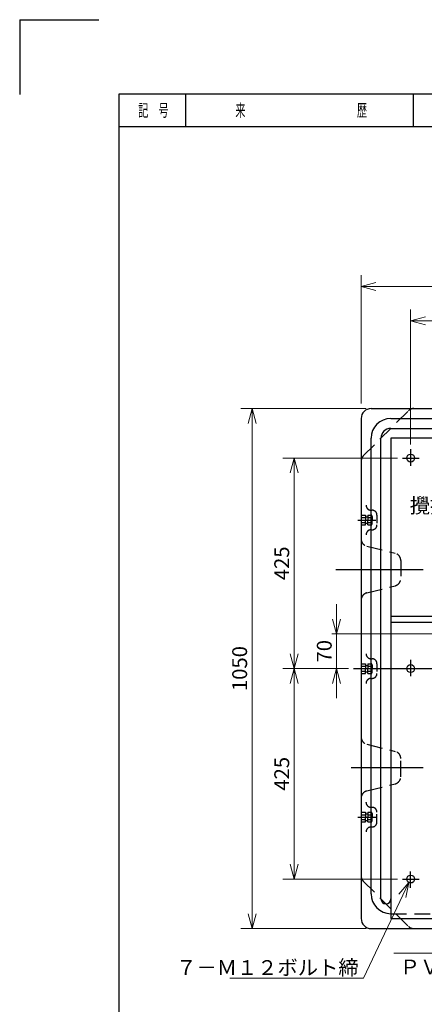
# Model space of a CAD drawing. Units: millimetres. Extents: x 0 to 6011, y 0 to 5727.
# Drawn here: x 0 to 817, y 2213 to 4201 of the extents above; entities that cross this region are included whole.
import ezdxf

# ---------------------------------------------------------------- set-up
doc = ezdxf.new("R2010")
doc.units = ezdxf.units.MM
doc.header["$LTSCALE"] = 10
doc.header["$PDMODE"] = 1
for name, pattern in [('CENTER2', [28.575, 19.05, -3.175, 3.175, -3.175]), ('DIMENSION', [2e-15, 1e-15, 1e-15]), ('HIDDEN2', [4.7625, 3.175, -1.5875])]:
    doc.linetypes.add(name, pattern=pattern)
doc.layers.add('F00001_1', color=7, linetype='Continuous')
doc.layers.add('PV0001_8', color=7, linetype='Continuous')
doc.styles.add('STD', font='monotxt.shx', dxfattribs={"width": 0.6, "bigfont": 'extfont2.shx'})
doc.dimstyles.new('ASKSTANDARD', dxfattribs={"dimscale": 10, "dimtxt": 3, "dimasz": 3, "dimexe": 1, "dimexo": 1, "dimgap": 1, "dimtad": 3, "dimzin": 9, "dimdsep": 46, "dimtxsty": 'STD', "dimblk": 'OPEN30', "dimcen": 0, "dimclrd": 4, "dimclre": 4, "dimclrt": 4, "dimazin": 2, "dimtm": 1e-09, "dimtfac": 0.5, "dimtmove": 0, "dimatfit": 0, "dimldrblk": 'OPEN30', "dimfxl": 1, "dimtolj": 1, "dimtzin": 0, "dimlwd": 9, "dimlwe": 9, "dimarcsym": 0})

# ---------------------------------------------------------------- blocks, each defined once
blk = doc.blocks.new('_Open30')
at = {"color": 0, "linetype": 'ByBlock', "lineweight": -2}
for p, q in [((-1, 0.268), (0, 0)), ((0, 0), (-1, -0.268)), ((0, 0), (-1, 0))]:
    blk.add_line(p, q, dxfattribs=at)
blk = doc.blocks.new('*D25')
at = {"layer": 'Defpoints', "color": 0, "linetype": 'Continuous'}
for p in [(1739.8, 3662.5), (689.8, 3415.7), (1739.8, 3395.7)]:
    blk.add_point(p, dxfattribs=at)
at = {"layer": 'PV0001_8', "color": 4, "linetype": 'Continuous', "lineweight": 9}
for p, q in [((689.8, 3425.7), (689.8, 3685.4)), ((1739.8, 3405.7), (1739.8, 3685.4)), ((719.8, 3662.5), (1709.8, 3662.5))]:
    blk.add_line(p, q, dxfattribs=at)
at = {"layer": 'PV0001_8', "color": 4, "linetype": 'Continuous', "lineweight": 9, "xscale": 30, "yscale": 30, "zscale": 30, "rotation": 180}
blk.add_blockref('_Open30', (689.8, 3662.5), dxfattribs=at)
at = {"layer": 'PV0001_8', "color": 4, "linetype": 'Continuous', "lineweight": 9, "xscale": 30, "yscale": 30, "zscale": 30}
blk.add_blockref('_Open30', (1739.8, 3662.5), dxfattribs=at)
at = {"layer": 'PV0001_8', "color": 4, "linetype": 'Continuous', "insert": (1187.4, 3687.5), "char_height": 30, "attachment_point": 5, "style": 'STD'}
blk.add_mtext('\\A1;1050', dxfattribs=at)
blk = doc.blocks.new('*D26')
at = {"layer": 'Defpoints', "color": 0, "linetype": 'Continuous'}
for p in [(469.4, 3415.7), (709.8, 3415.7), (709.8, 2365.7)]:
    blk.add_point(p, dxfattribs=at)
at = {"layer": 'PV0001_8', "color": 4, "linetype": 'Continuous', "lineweight": 9}
for p, q in [((699.8, 3415.7), (446.6, 3415.7)), ((469.4, 2395.7), (469.4, 3385.7)), ((699.8, 2365.7), (446.6, 2365.7))]:
    blk.add_line(p, q, dxfattribs=at)
at = {"layer": 'PV0001_8', "color": 4, "linetype": 'Continuous', "lineweight": 9, "xscale": 30, "yscale": 30, "zscale": 30}
for p, rotation in [((469.4, 3415.7), 90), ((469.4, 2365.7), 270)]:
    blk.add_blockref('_Open30', p, dxfattribs=dict(at, rotation=rotation))
at = {"layer": 'PV0001_8', "color": 4, "linetype": 'Continuous', "insert": (444.4, 2890.7), "char_height": 30, "attachment_point": 5, "rotation": 90, "style": 'STD'}
blk.add_mtext('\\A1;1050', dxfattribs=at)
blk = doc.blocks.new('*D27')
at = {"layer": 'Defpoints', "color": 0, "linetype": 'Continuous'}
for p in [(1214.8, 3592.7), (1214.8, 3420.3), (789.8, 3333.5)]:
    blk.add_point(p, dxfattribs=at)
at = {"layer": 'PV0001_8', "color": 4, "linetype": 'Continuous', "lineweight": 9}
for p, q in [((789.8, 3343.5), (789.8, 3615.5)), ((1214.8, 3430.3), (1214.8, 3615.5)), ((819.8, 3592.7), (1184.8, 3592.7))]:
    blk.add_line(p, q, dxfattribs=at)
at = {"layer": 'PV0001_8', "color": 4, "linetype": 'Continuous', "lineweight": 9, "xscale": 30, "yscale": 30, "zscale": 30, "rotation": 180}
blk.add_blockref('_Open30', (789.8, 3592.7), dxfattribs=at)
at = {"layer": 'PV0001_8', "color": 4, "linetype": 'Continuous', "lineweight": 9, "xscale": 30, "yscale": 30, "zscale": 30}
blk.add_blockref('_Open30', (1214.8, 3592.7), dxfattribs=at)
at = {"layer": 'PV0001_8', "color": 4, "linetype": 'Continuous', "insert": (958.1, 3617.7), "char_height": 30, "attachment_point": 5, "style": 'STD'}
blk.add_mtext('\\A1;425', dxfattribs=at)
blk = doc.blocks.new('*D29')
at = {"layer": 'Defpoints', "color": 0, "linetype": 'Continuous'}
for p in [(554.4, 3315.7), (773.3, 3315.7), (674.2, 2890.7)]:
    blk.add_point(p, dxfattribs=at)
at = {"layer": 'PV0001_8', "color": 4, "linetype": 'Continuous', "lineweight": 9}
for p, q in [((763.3, 3315.7), (531.5, 3315.7)), ((554.4, 2920.7), (554.4, 3285.7)), ((664.2, 2890.7), (531.5, 2890.7))]:
    blk.add_line(p, q, dxfattribs=at)
at = {"layer": 'PV0001_8', "color": 4, "linetype": 'Continuous', "lineweight": 9, "xscale": 30, "yscale": 30, "zscale": 30}
for p, rotation in [((554.4, 3315.7), 90), ((554.4, 2890.7), 270)]:
    blk.add_blockref('_Open30', p, dxfattribs=dict(at, rotation=rotation))
at = {"layer": 'PV0001_8', "color": 4, "linetype": 'Continuous', "insert": (529.4, 3103.2), "char_height": 30, "attachment_point": 5, "rotation": 90, "style": 'STD'}
blk.add_mtext('\\A1;425', dxfattribs=at)
blk = doc.blocks.new('*D30')
at = {"layer": 'Defpoints', "color": 0, "linetype": 'Continuous'}
for p in [(536.1, 2890.7), (554.4, 2465.7), (773.3, 2465.7)]:
    blk.add_point(p, dxfattribs=at)
at = {"layer": 'PV0001_8', "color": 4, "linetype": 'Continuous', "lineweight": 9}
for p, q in [((546.1, 2890.7), (577.2, 2890.7)), ((554.4, 2860.7), (554.4, 2495.7)), ((763.3, 2465.7), (531.5, 2465.7))]:
    blk.add_line(p, q, dxfattribs=at)
at = {"layer": 'PV0001_8', "color": 4, "linetype": 'Continuous', "lineweight": 9, "xscale": 30, "yscale": 30, "zscale": 30}
for p, rotation in [((554.4, 2890.7), 90), ((554.4, 2465.7), 270)]:
    blk.add_blockref('_Open30', p, dxfattribs=dict(at, rotation=rotation))
at = {"layer": 'PV0001_8', "color": 4, "linetype": 'Continuous', "insert": (529.4, 2678.2), "char_height": 30, "attachment_point": 5, "rotation": 90, "style": 'STD'}
blk.add_mtext('\\A1;425', dxfattribs=at)
blk = doc.blocks.new('*D51')
at = {"color": 4, "linetype": 'DIMENSION', "lineweight": 9}
for p, q in [((640.3, 2990.7), (640.3, 3020.7)), ((839.8, 2960.7), (630.3, 2960.7)), ((640.3, 2960.7), (640.3, 2890.7)), ((640.3, 2860.7), (640.3, 2830.7))]:
    blk.add_line(p, q, dxfattribs=at)
at = {"layer": 'Defpoints', "color": 0, "linetype": 'DIMENSION'}
for p in [(849.8, 2960.7), (640.3, 2890.7), (849.8, 2890.7)]:
    blk.add_point(p, dxfattribs=at)
at = {"color": 4, "linetype": 'DIMENSION', "lineweight": 9, "xscale": 30, "yscale": 30, "zscale": 30}
for p, rotation in [((640.3, 2960.7), 270), ((640.3, 2890.7), 90)]:
    blk.add_blockref('_Open30', p, dxfattribs=dict(at, rotation=rotation))
at = {"color": 4, "linetype": 'DIMENSION', "insert": (615.3, 2925.7), "char_height": 30, "attachment_point": 5, "rotation": 90, "style": 'STD'}
blk.add_mtext('\\A1;70', dxfattribs=at)

msp = doc.modelspace()

# ---------------------------------------------------------------- linework, layer by layer
at = {"layer": 'F00001_1', "color": 4, "linetype": 'Continuous'}
for p, q in [((0, 4201.001), (159.998, 4201.001)), ((0, 4201.001), (0, 4050.001)), ((335, 4050.499), (335, 3985.499)), ((795, 4050.499), (795, 3985.499)), ((200, 3985.499), (1090, 3985.499))]:
    msp.add_line(p, q, dxfattribs=at)
at = {"layer": 'F00001_1', "color": 2, "linetype": 'Continuous'}
for p, q in [((200, 4050.499), (200, 153.001)), ((5737.985, 4050.499), (200, 4050.499))]:
    msp.add_line(p, q, dxfattribs=at)
at = {"layer": 'F00001_1', "color": 4, "linetype": 'Continuous'}
for p in [(200, 3985.499), (267.5, 3952.999), (367, 3952.999)]:
    msp.add_point(p, dxfattribs=at)
at = {"layer": 'PV0001_8', "color": 4, "linetype": 'HIDDEN2'}
for p, q in [((694.214, 3320.086), (785.427, 3411.299)), ((701.182, 3137.852), (758.458, 3123.533)), ((769.82, 3108.981), (769.82, 3072.404)), ((701.182, 3043.533), (758.458, 3057.852)), ((701.182, 2737.852), (758.458, 2723.533)), ((769.82, 2672.404), (769.82, 2708.981)), ((701.182, 2643.533), (758.458, 2657.852)), ((694.214, 2461.299), (785.427, 2370.086)), ((749.82, 2395.692), (1679.82, 2395.692))]:
    msp.add_line(p, q, dxfattribs=at)
at = {"layer": 'PV0001_8', "color": 7, "linetype": 'Continuous'}
for p, q in [((709.82, 3415.692), (1214.82, 3415.692)), ((689.82, 3395.692), (689.82, 2890.692)), ((749.82, 3395.692), (1679.82, 3395.692)), ((749.82, 3375.692), (1679.82, 3375.692)), ((709.82, 2435.692), (709.82, 3355.692)), ((729.82, 2425.692), (729.82, 3355.692)), ((1679.82, 3355.692), (749.82, 3355.692)), ((749.82, 3355.692), (749.82, 2385.692)), ((749.82, 2996.692), (1027.526, 2996.692)), ((749.82, 2984.692), (1027.526, 2984.692)), ((689.82, 2890.692), (689.82, 2385.692)), ((749.82, 2385.692), (1679.82, 2385.692)), ((709.82, 2365.692), (1719.82, 2365.692))]:
    msp.add_line(p, q, dxfattribs=at)
at = {"layer": 'PV0001_8', "color": 1, "linetype": 'CENTER2'}
for p, q in [((789.82, 3333.514), (789.82, 3300.228)), ((773.263, 3315.692), (806.999, 3315.692)), ((683.164, 3190.692), (719.713, 3190.692)), ((638.5, 3090.692), (815.03, 3090.692)), ((789.82, 2908.514), (789.82, 2875.228)), ((674.195, 2890.692), (1779.155, 2890.692)), ((773.263, 2890.692), (806.999, 2890.692)), ((669.632, 2690.692), (815.03, 2690.692)), ((683.164, 2590.692), (719.713, 2590.692)), ((773.263, 2465.692), (806.999, 2465.692)), ((789.82, 2447.87), (789.82, 2481.157))]:
    msp.add_line(p, q, dxfattribs=at)
at = {"layer": 'PV0001_8', "color": 4, "linetype": 'HIDDEN2', "ltscale": 0.5}
for p, q in [((709.82, 3210.507), (711.82, 3210.507)), ((689.82, 3200.507), (698.32, 3200.507)), ((689.82, 3195.6), (698.32, 3195.6)), ((689.82, 3185.785), (698.32, 3185.785)), ((698.32, 3200.507), (698.32, 3190.692)), ((698.32, 3197.192), (703.32, 3197.192)), ((698.32, 3180.877), (698.32, 3190.692)), ((698.32, 3184.192), (703.32, 3184.192)), ((703.32, 3200.507), (711.061, 3200.507)), ((703.32, 3200.507), (703.32, 3190.692)), ((703.32, 3195.6), (711.061, 3195.6)), ((703.32, 3180.877), (703.32, 3190.692)), ((703.32, 3185.785), (711.061, 3185.785)), ((711.82, 3198.053), (711.82, 3190.692)), ((711.82, 3183.331), (711.82, 3190.692)), ((721.82, 3200.507), (721.82, 3180.877)), ((689.82, 3180.877), (698.32, 3180.877)), ((703.32, 3180.877), (711.061, 3180.877)), ((709.82, 3170.877), (711.82, 3170.877)), ((709.82, 2910.507), (711.82, 2910.507)), ((689.82, 2900.507), (698.32, 2900.507)), ((689.82, 2895.6), (698.32, 2895.6)), ((689.82, 2885.785), (698.32, 2885.785)), ((698.32, 2900.507), (698.32, 2890.692)), ((698.32, 2897.192), (703.32, 2897.192)), ((698.32, 2880.877), (698.32, 2890.692)), ((698.32, 2884.192), (703.32, 2884.192)), ((703.32, 2900.507), (711.061, 2900.507)), ((703.32, 2900.507), (703.32, 2890.692)), ((703.32, 2895.6), (711.061, 2895.6)), ((703.32, 2880.877), (703.32, 2890.692)), ((703.32, 2885.785), (711.061, 2885.785)), ((711.82, 2898.053), (711.82, 2890.692)), ((711.82, 2883.331), (711.82, 2890.692)), ((721.82, 2900.507), (721.82, 2880.877)), ((689.82, 2880.877), (698.32, 2880.877)), ((703.32, 2880.877), (711.061, 2880.877)), ((709.82, 2870.877), (711.82, 2870.877)), ((699.82, 2620.507), (699.82, 2621.173)), ((709.82, 2610.507), (711.82, 2610.507)), ((689.82, 2600.507), (698.32, 2600.507)), ((689.82, 2595.6), (698.32, 2595.6)), ((689.82, 2585.785), (698.32, 2585.785)), ((698.32, 2600.507), (698.32, 2590.692)), ((698.32, 2597.192), (703.32, 2597.192)), ((698.32, 2580.877), (698.32, 2590.692)), ((703.32, 2600.507), (711.061, 2600.507)), ((703.32, 2600.507), (703.32, 2590.692)), ((703.32, 2595.6), (711.061, 2595.6)), ((703.32, 2580.877), (703.32, 2590.692)), ((703.32, 2585.785), (711.061, 2585.785)), ((711.82, 2598.053), (711.82, 2590.692)), ((711.82, 2583.331), (711.82, 2590.692)), ((721.82, 2580.877), (721.82, 2600.507)), ((689.82, 2580.877), (698.32, 2580.877)), ((698.32, 2584.192), (703.32, 2584.192)), ((703.32, 2580.877), (711.061, 2580.877)), ((709.82, 2570.877), (711.82, 2570.877))]:
    msp.add_line(p, q, dxfattribs=at)
at = {"layer": 'PV0001_8', "color": 7, "linetype": 'Continuous', "ltscale": 0.5}
for centre in [(789.82, 3315.692), (789.82, 2890.692), (789.82, 2465.692)]:
    msp.add_circle(centre, 8, dxfattribs=at)
at = {"layer": 'PV0001_8', "color": 7, "linetype": 'Continuous'}
for centre, radius, start, end in [((709.82, 3395.692), 20, 90, 180), ((749.82, 3355.692), 40, 90, 180), ((749.82, 3355.692), 20, 90, 180), ((749.82, 2435.692), 40, 180, 270), ((739.82, 2425.692), 10, 180, 0), ((709.82, 2385.692), 20, 180, 270)]:
    msp.add_arc(centre, radius, start, end, dxfattribs=at)
at = {"layer": 'PV0001_8', "color": 4, "linetype": 'HIDDEN2', "ltscale": 0.5}
for centre, radius, start, end in [((796.033, 3400.692), 15, 90, 135), ((704.82, 3309.479), 15, 135, 180), ((709.82, 3220.507), 10, 180, 270), ((711.82, 3200.507), 10, 0, 90), ((707.475, 3198.053), 4.345, 0, 34.384248), ((707.475, 3198.053), 4.345, 325.615752, 0), ((695.579, 3190.692), 16.241, 0, 17.587954), ((695.579, 3190.692), 16.241, 342.412046, 0), ((707.475, 3183.331), 4.345, 0, 34.384248), ((707.475, 3183.331), 4.345, 325.615752, 0), ((709.82, 3160.877), 10, 90, 180), ((711.82, 3180.877), 10, 270, 0), ((704.82, 3152.404), 15, 180, 255.963757), ((754.82, 3108.981), 15, 0, 75.963757), ((754.82, 3072.404), 15, 284.036243, 0), ((704.82, 3028.981), 15, 104.036243, 180), ((709.82, 2920.507), 10, 180, 270), ((711.82, 2900.507), 10, 0, 90), ((707.475, 2898.053), 4.345, 0, 34.384248), ((707.475, 2898.053), 4.345, 325.615752, 0), ((695.579, 2890.692), 16.241, 0, 17.587954), ((695.579, 2890.692), 16.241, 342.412046, 0), ((707.475, 2883.331), 4.345, 0, 34.384248), ((707.475, 2883.331), 4.345, 325.615752, 0), ((709.82, 2860.877), 10, 90, 180), ((711.82, 2880.877), 10, 270, 0), ((704.82, 2752.404), 15, 180, 255.963757), ((754.82, 2708.981), 15, 0, 75.963757), ((754.82, 2672.404), 15, 284.036243, 0), ((704.82, 2628.981), 15, 104.036243, 180), ((709.82, 2620.507), 10, 180, 270), ((711.82, 2600.507), 10, 0, 90), ((707.475, 2598.053), 4.345, 0, 34.384248), ((707.475, 2598.053), 4.345, 325.615752, 0), ((695.579, 2590.692), 16.241, 0, 17.587954), ((695.579, 2590.692), 16.241, 342.412046, 0), ((707.475, 2583.331), 4.345, 0, 34.384248), ((709.82, 2560.877), 10, 90, 180), ((707.475, 2583.331), 4.345, 325.615752, 0), ((711.82, 2580.877), 10, 270, 0), ((704.82, 2471.905), 15, 180, 225), ((796.033, 2380.692), 15, 225, 270)]:
    msp.add_arc(centre, radius, start, end, dxfattribs=at)

# ---------------------------------------------------------------- texts
at = {"color": 4, "linetype": 'DIMENSION', "insert": (951.608, 3195.66), "char_height": 30, "attachment_point": 9, "style": 'STD'}
msp.add_mtext('攪拌機座', dxfattribs=at)
at = {"layer": 'F00001_1', "color": 4, "linetype": 'Continuous', "char_height": 25, "attachment_point": 5, "style": 'STD'}
for s, insert in [('\\T1.40;\\W0.60;記\u3000号', (270.235, 4017.999)), ('\\T1.40;\\W0.60;来\u3000\u3000\u3000\u3000\u3000\u3000\u3000\u3000\u3000\u3000\u3000歴', (568.735, 4017.999))]:
    msp.add_mtext(s, dxfattribs=dict(at, insert=insert))
at = {"layer": 'PV0001_8', "color": 4, "linetype": 'Continuous', "char_height": 30, "style": 'STD'}
for s, insert, attachment_point in [('{\\T1.4;７－Ｍ１２ボルト締}', (684.631, 2301.872), 3), ('{\\T1.4;ＰＶＣ\u3000ｔ＝１２}', (767.816, 2288.09), 4)]:
    msp.add_mtext(s, dxfattribs=dict(at, insert=insert, attachment_point=attachment_point))

# ---------------------------------------------------------------- dimensions: what is measured, and where the dimension line sits
at = {"color": 7, "linetype": 'DIMENSION'}
dim = msp.add_linear_dim(base=(640.301, 2890.692), p1=(849.82, 2960.692), p2=(849.82, 2890.692), angle=90, dimstyle='ASKSTANDARD', override={"dimscale": 10, "dimzin": 8, "dimpost": '<>', "dimse2": 1}, dxfattribs=at)
dim.commit()
dim.dimension.update_dxf_attribs({"geometry": '*D51', "text_midpoint": (640.301, 2925.692), "dimtype": 160})
at = {"layer": 'PV0001_8', "color": 7, "linetype": 'Continuous'}
for base, p1, p2, picture, middle in [((1739.82, 3662.513), (689.82, 3415.692), (1739.82, 3395.692), '*D25', (1187.401, 3662.513)), ((1214.82, 3592.662), (789.82, 3333.514), (1214.82, 3420.319), '*D27', (958.056, 3592.662))]:
    dim = msp.add_linear_dim(base=base, p1=p1, p2=p2, dimstyle='ASKSTANDARD', override={"dimscale": 10, "dimtxt": 3, "dimexe": 2.286, "dimdec": 0, "dimblk1": 'Open30', "dimblk2": 'Open30', "dimsah": 1, "dimtzin": 8}, dxfattribs=at)
    dim.commit()
    dim.dimension.update_dxf_attribs({"geometry": picture, "text_midpoint": middle, "dimtype": 160})
for base, p1, p2, picture, middle in [((469.446, 3415.692), (709.82, 2365.692), (709.82, 3415.692), '*D26', (469.446, 2890.692)), ((554.367, 3315.692), (674.195, 2890.692), (773.263, 3315.692), '*D29', (554.367, 3103.192)), ((554.367, 2465.692), (536.079, 2890.692), (773.263, 2465.692), '*D30', (554.367, 2678.192))]:
    dim = msp.add_linear_dim(base=base, p1=p1, p2=p2, angle=90, dimstyle='ASKSTANDARD', override={"dimscale": 10, "dimtxt": 3, "dimexe": 2.286, "dimdec": 0, "dimblk1": 'Open30', "dimblk2": 'Open30', "dimsah": 1, "dimtzin": 8}, dxfattribs=at)
    dim.commit()
    dim.dimension.update_dxf_attribs({"geometry": picture, "text_midpoint": middle, "dimtype": 160})

# ---------------------------------------------------------------- leaders
at = {"layer": 'PV0001_8', "color": 4, "linetype": 'Continuous'}
for points in [[(786.038, 2458.643), (694.864, 2265.643), (424.231, 2265.643)], [(1108.82, 2459.447), (991.148, 2316.131), (755.904, 2316.131)]]:
    msp.add_leader(points, dimstyle='ASKSTANDARD', override={"dimclrd": 0, "dimldrblk": 'Open30'}, dxfattribs=at)

doc.saveas('drawing.dxf')
